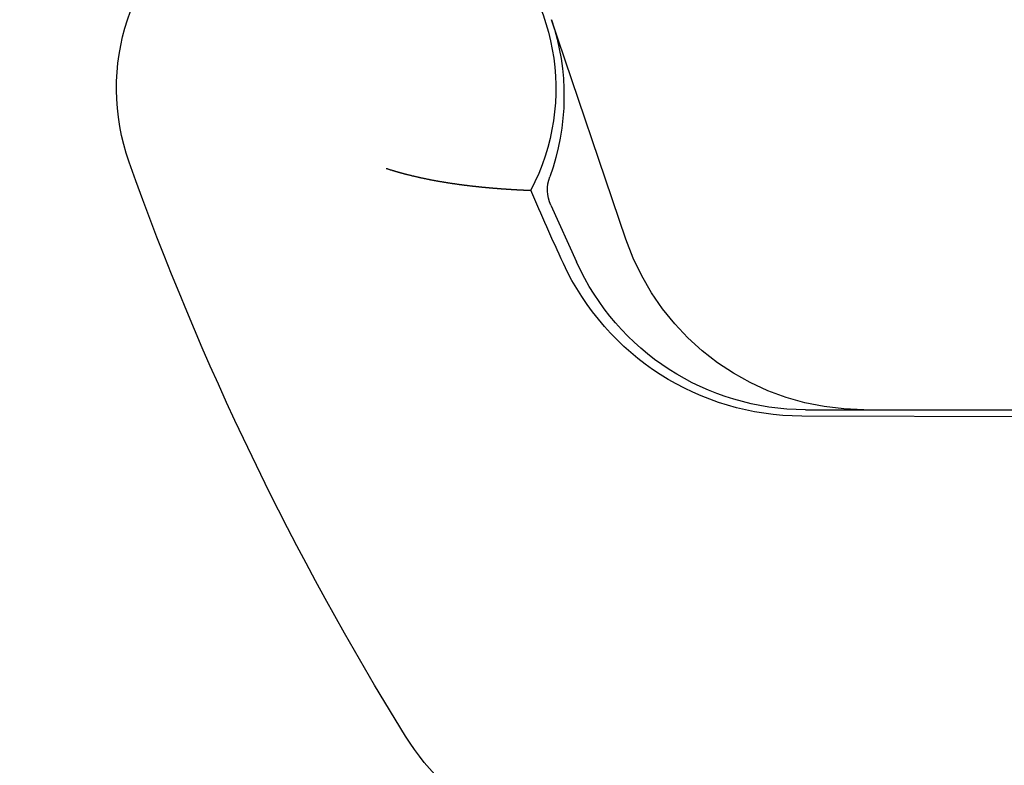
# Model space of a CAD drawing. Extents: x 91 to 1200, y 84 to 1322.
# Drawn here: x 1003 to 1010, y 329 to 335 of the extents above; entities that cross this region are included whole.
import ezdxf

# ---------------------------------------------------------------- set-up
doc = ezdxf.new("R2010")
doc.units = 0
doc.header["$LTSCALE"] = 5
doc.linetypes.add('HIDDEN', pattern=[9.525, 6.35, -3.175])
for name, color, linetype in [('AM_3', 2, 'HIDDEN'), ('AM_5', 3, 'CONTINUOUS'), ('SKRYTÁ__ISO_', 2, 'HIDDEN'), ('VIDITELNÁ__ISO_', 7, 'CONTINUOUS')]:
    doc.layers.add(name, color=color, linetype=linetype)
doc.styles.get("Standard").update_dxf_attribs({"font": 'simplex.shx', "width": 0.75})
doc.dimstyles.get("Standard").update_dxf_attribs({"dimtxt": 0.18, "dimasz": 0.18, "dimexe": 0.18, "dimexo": 0.0625, "dimgap": 0.09, "dimtad": 0, "dimtih": 1, "dimtoh": 1, "dimzin": 0, "dimcen": 0.09, "dimazin": 3, "dimtfac": 1, "dimtofl": 0, "dimtmove": 0, "dimatfit": 3})

# ---------------------------------------------------------------- blocks, each defined once
blk = doc.blocks.new('ASDD')
at = {"layer": 'SKRYTÁ__ISO_'}
blk.add_line((649.6363, 768.4069, -1099.0447), (649.0428, 766.6565, -1099.0447), dxfattribs=at)
blk.add_arc((651.5304, 767.7646, -1099.0447), 2, 90, 161.26979, dxfattribs=at)
at = {"layer": 'VIDITELNÁ__ISO_'}
for p, q in [((660.5735, 769.8433, -1099.0447), (651.0371, 769.8163, -1099.0447)), ((651.0658, 769.7646, -1099.0447), (660.602, 769.7646, -1099.0447)), ((649.0383, 768.1341, -1099.0447), (649.2428, 768.5874, -1099.0447))]:
    blk.add_line(p, q, dxfattribs=at)
blk.add_polyline3d([(647.7259, 767.8412, -1099.0447), (647.7295, 767.8424, -1099.0447), (647.7332, 767.8436, -1099.0447), (647.7369, 767.8448, -1099.0447), (647.7405, 767.846, -1099.0447), (647.7442, 767.8472, -1099.0447), (647.7479, 767.8483, -1099.0447), (647.7515, 767.8495, -1099.0447), (647.7552, 767.8507, -1099.0447), (647.7589, 767.8518, -1099.0447), (647.7626, 767.853, -1099.0447), (647.7662, 767.8541, -1099.0447), (647.7699, 767.8552, -1099.0447), (647.7736, 767.8564, -1099.0447), (647.7773, 767.8575, -1099.0447), (647.781, 767.8586, -1099.0447), (647.7846, 767.8597, -1099.0447), (647.7883, 767.8608, -1099.0447), (647.792, 767.8619, -1099.0447), (647.7957, 767.863, -1099.0447), (647.7994, 767.8641, -1099.0447), (647.8031, 767.8652, -1099.0447), (647.8068, 767.8662, -1099.0447), (647.8105, 767.8673, -1099.0447), (647.8142, 767.8684, -1099.0447), (647.8178, 767.8694, -1099.0447), (647.8215, 767.8705, -1099.0447), (647.8252, 767.8715, -1099.0447), (647.8289, 767.8726, -1099.0447), (647.8326, 767.8736, -1099.0447), (647.8363, 767.8746, -1099.0447), (647.84, 767.8757, -1099.0447), (647.8437, 767.8767, -1099.0447), (647.8474, 767.8777, -1099.0447), (647.8511, 767.8787, -1099.0447), (647.8548, 767.8797, -1099.0447), (647.8585, 767.8807, -1099.0447), (647.8622, 767.8817, -1099.0447), (647.8659, 767.8827, -1099.0447), (647.8696, 767.8837, -1099.0447), (647.8733, 767.8846, -1099.0447), (647.877, 767.8856, -1099.0447), (647.8807, 767.8866, -1099.0447), (647.8844, 767.8875, -1099.0447), (647.8882, 767.8885, -1099.0447), (647.8919, 767.8894, -1099.0447), (647.8956, 767.8904, -1099.0447), (647.8993, 767.8913, -1099.0447), (647.903, 767.8923, -1099.0447), (647.9067, 767.8932, -1099.0447), (647.9104, 767.8941, -1099.0447), (647.9141, 767.895, -1099.0447), (647.9178, 767.896, -1099.0447), (647.9215, 767.8969, -1099.0447), (647.9252, 767.8978, -1099.0447), (647.9289, 767.8987, -1099.0447), (647.9326, 767.8996, -1099.0447), (647.9363, 767.9004, -1099.0447), (647.94, 767.9013, -1099.0447), (647.9437, 767.9022, -1099.0447), (647.9474, 767.9031, -1099.0447), (647.9511, 767.904, -1099.0447), (647.9549, 767.9048, -1099.0447), (647.9586, 767.9057, -1099.0447), (647.9623, 767.9065, -1099.0447), (647.966, 767.9074, -1099.0447), (647.9697, 767.9082, -1099.0447), (647.9734, 767.9091, -1099.0447), (647.9771, 767.9099, -1099.0447), (647.9808, 767.9107, -1099.0447), (647.9845, 767.9116, -1099.0447), (647.9882, 767.9124, -1099.0447), (647.9919, 767.9132, -1099.0447), (647.9956, 767.914, -1099.0447), (647.9993, 767.9148, -1099.0447), (648.003, 767.9156, -1099.0447), (648.0067, 767.9164, -1099.0447), (648.0104, 767.9172, -1099.0447), (648.0141, 767.918, -1099.0447), (648.0178, 767.9188, -1099.0447), (648.0215, 767.9196, -1099.0447), (648.0251, 767.9204, -1099.0447), (648.0288, 767.9211, -1099.0447), (648.0325, 767.9219, -1099.0447), (648.0362, 767.9227, -1099.0447), (648.0399, 767.9234, -1099.0447), (648.0436, 767.9242, -1099.0447), (648.0472, 767.9249, -1099.0447), (648.0509, 767.9257, -1099.0447), (648.0546, 767.9264, -1099.0447), (648.0583, 767.9272, -1099.0447), (648.0619, 767.9279, -1099.0447), (648.0656, 767.9286, -1099.0447), (648.0693, 767.9293, -1099.0447), (648.0729, 767.9301, -1099.0447), (648.0766, 767.9308, -1099.0447), (648.0803, 767.9315, -1099.0447), (648.0839, 767.9322, -1099.0447), (648.0876, 767.9329, -1099.0447), (648.0912, 767.9336, -1099.0447), (648.0949, 767.9343, -1099.0447), (648.0985, 767.935, -1099.0447), (648.1022, 767.9356, -1099.0447), (648.1058, 767.9363, -1099.0447), (648.1094, 767.937, -1099.0447), (648.1131, 767.9377, -1099.0447), (648.1167, 767.9383, -1099.0447), (648.1203, 767.939, -1099.0447), (648.124, 767.9397, -1099.0447), (648.1276, 767.9403, -1099.0447), (648.1312, 767.941, -1099.0447), (648.1348, 767.9416, -1099.0447), (648.1385, 767.9423, -1099.0447), (648.1421, 767.9429, -1099.0447), (648.1457, 767.9435, -1099.0447), (648.1493, 767.9442, -1099.0447), (648.1529, 767.9448, -1099.0447), (648.1565, 767.9454, -1099.0447), (648.1601, 767.946, -1099.0447), (648.1637, 767.9466, -1099.0447), (648.1673, 767.9473, -1099.0447), (648.1709, 767.9479, -1099.0447), (648.1745, 767.9485, -1099.0447), (648.178, 767.9491, -1099.0447), (648.1816, 767.9497, -1099.0447), (648.1852, 767.9502, -1099.0447), (648.1888, 767.9508, -1099.0447), (648.1923, 767.9514, -1099.0447), (648.1959, 767.952, -1099.0447), (648.1995, 767.9526, -1099.0447), (648.203, 767.9531, -1099.0447), (648.2066, 767.9537, -1099.0447), (648.2101, 767.9543, -1099.0447), (648.2137, 767.9548, -1099.0447), (648.2172, 767.9554, -1099.0447), (648.2208, 767.956, -1099.0447), (648.2243, 767.9565, -1099.0447), (648.2278, 767.9571, -1099.0447), (648.2314, 767.9576, -1099.0447), (648.2349, 767.9581, -1099.0447), (648.2384, 767.9587, -1099.0447), (648.2419, 767.9592, -1099.0447), (648.2454, 767.9597, -1099.0447), (648.2489, 767.9603, -1099.0447), (648.2524, 767.9608, -1099.0447), (648.2559, 767.9613, -1099.0447), (648.2594, 767.9618, -1099.0447), (648.2629, 767.9623, -1099.0447), (648.2664, 767.9628, -1099.0447), (648.2699, 767.9633, -1099.0447), (648.2734, 767.9638, -1099.0447), (648.2769, 767.9643, -1099.0447), (648.2803, 767.9648, -1099.0447), (648.2838, 767.9653, -1099.0447), (648.2873, 767.9658, -1099.0447), (648.2907, 767.9663, -1099.0447), (648.2942, 767.9668, -1099.0447), (648.2976, 767.9673, -1099.0447), (648.3011, 767.9677, -1099.0447), (648.3045, 767.9682, -1099.0447), (648.3079, 767.9687, -1099.0447), (648.3114, 767.9691, -1099.0447), (648.3148, 767.9696, -1099.0447), (648.3182, 767.9701, -1099.0447), (648.3216, 767.9705, -1099.0447), (648.325, 767.971, -1099.0447), (648.3284, 767.9714, -1099.0447), (648.3318, 767.9719, -1099.0447), (648.3352, 767.9723, -1099.0447), (648.3385, 767.9728, -1099.0447), (648.3419, 767.9732, -1099.0447), (648.3453, 767.9736, -1099.0447), (648.3486, 767.974, -1099.0447), (648.352, 767.9745, -1099.0447), (648.3553, 767.9749, -1099.0447), (648.3587, 767.9753, -1099.0447), (648.362, 767.9757, -1099.0447), (648.3653, 767.9761, -1099.0447), (648.3686, 767.9766, -1099.0447), (648.3719, 767.977, -1099.0447), (648.3752, 767.9774, -1099.0447), (648.3785, 767.9778, -1099.0447), (648.3818, 767.9782, -1099.0447), (648.3851, 767.9786, -1099.0447), (648.3884, 767.979, -1099.0447), (648.3917, 767.9793, -1099.0447), (648.3949, 767.9797, -1099.0447), (648.3982, 767.9801, -1099.0447), (648.4014, 767.9805, -1099.0447), (648.4047, 767.9809, -1099.0447), (648.4079, 767.9812, -1099.0447), (648.4111, 767.9816, -1099.0447), (648.4144, 767.982, -1099.0447), (648.4176, 767.9824, -1099.0447), (648.4208, 767.9827, -1099.0447), (648.424, 767.9831, -1099.0447), (648.4272, 767.9834, -1099.0447), (648.4304, 767.9838, -1099.0447), (648.4336, 767.9841, -1099.0447), (648.4367, 767.9845, -1099.0447), (648.4399, 767.9848, -1099.0447), (648.443, 767.9852, -1099.0447), (648.4462, 767.9855, -1099.0447), (648.4493, 767.9859, -1099.0447), (648.4525, 767.9862, -1099.0447), (648.4556, 767.9865, -1099.0447), (648.4587, 767.9869, -1099.0447), (648.4618, 767.9872, -1099.0447), (648.4649, 767.9875, -1099.0447), (648.468, 767.9878, -1099.0447), (648.4711, 767.9881, -1099.0447), (648.4742, 767.9885, -1099.0447), (648.4773, 767.9888, -1099.0447), (648.4803, 767.9891, -1099.0447), (648.4834, 767.9894, -1099.0447), (648.4864, 767.9897, -1099.0447), (648.4895, 767.99, -1099.0447), (648.4925, 767.9903, -1099.0447), (648.4955, 767.9906, -1099.0447), (648.4986, 767.9909, -1099.0447), (648.5016, 767.9912, -1099.0447), (648.5046, 767.9915, -1099.0447), (648.5076, 767.9918, -1099.0447), (648.5105, 767.9921, -1099.0447), (648.5135, 767.9923, -1099.0447), (648.5165, 767.9926, -1099.0447), (648.5194, 767.9929, -1099.0447), (648.5224, 767.9932, -1099.0447), (648.5253, 767.9935, -1099.0447), (648.5283, 767.9937, -1099.0447), (648.5312, 767.994, -1099.0447), (648.5341, 767.9943, -1099.0447), (648.537, 767.9945, -1099.0447), (648.5399, 767.9948, -1099.0447), (648.5428, 767.9951, -1099.0447), (648.5457, 767.9953, -1099.0447), (648.5486, 767.9956, -1099.0447), (648.5514, 767.9958, -1099.0447), (648.5543, 767.9961, -1099.0447), (648.5571, 767.9963, -1099.0447), (648.56, 767.9966, -1099.0447), (648.5628, 767.9968, -1099.0447), (648.5656, 767.9971, -1099.0447), (648.5684, 767.9973, -1099.0447), (648.5712, 767.9976, -1099.0447), (648.574, 767.9978, -1099.0447), (648.5768, 767.998, -1099.0447), (648.5796, 767.9983, -1099.0447), (648.5823, 767.9985, -1099.0447), (648.5851, 767.9987, -1099.0447), (648.5878, 767.9989, -1099.0447), (648.5906, 767.9992, -1099.0447), (648.5933, 767.9994, -1099.0447), (648.596, 767.9996, -1099.0447), (648.5987, 767.9998, -1099.0447), (648.6014, 768, -1099.0447), (648.6041, 768.0003, -1099.0447), (648.6068, 768.0005, -1099.0447), (648.6095, 768.0007, -1099.0447), (648.6121, 768.0009, -1099.0447), (648.6148, 768.0011, -1099.0447), (648.6174, 768.0013, -1099.0447), (648.6201, 768.0015, -1099.0447), (648.6227, 768.0017, -1099.0447), (648.6253, 768.0019, -1099.0447), (648.6279, 768.0021, -1099.0447), (648.6304, 768.0023, -1099.0447), (648.633, 768.0025, -1099.0447), (648.6356, 768.0027, -1099.0447), (648.6381, 768.0029, -1099.0447), (648.6407, 768.0031, -1099.0447), (648.6432, 768.0033, -1099.0447), (648.6457, 768.0034, -1099.0447), (648.6482, 768.0036, -1099.0447), (648.6507, 768.0038, -1099.0447), (648.6532, 768.004, -1099.0447), (648.6556, 768.0042, -1099.0447), (648.6581, 768.0043, -1099.0447), (648.6606, 768.0045, -1099.0447), (648.663, 768.0047, -1099.0447), (648.6654, 768.0049, -1099.0447), (648.6678, 768.005, -1099.0447), (648.6702, 768.0052, -1099.0447), (648.6726, 768.0054, -1099.0447), (648.675, 768.0055, -1099.0447), (648.6773, 768.0057, -1099.0447), (648.6797, 768.0058, -1099.0447), (648.682, 768.006, -1099.0447), (648.6844, 768.0062, -1099.0447), (648.6867, 768.0063, -1099.0447), (648.689, 768.0065, -1099.0447), (648.6913, 768.0066, -1099.0447), (648.6935, 768.0068, -1099.0447), (648.6958, 768.0069, -1099.0447), (648.6981, 768.0071, -1099.0447), (648.7003, 768.0072, -1099.0447), (648.7025, 768.0074, -1099.0447), (648.7048, 768.0075, -1099.0447), (648.707, 768.0076, -1099.0447), (648.7092, 768.0078, -1099.0447), (648.7113, 768.0079, -1099.0447), (648.7135, 768.008, -1099.0447), (648.7157, 768.0082, -1099.0447), (648.7178, 768.0083, -1099.0447), (648.7199, 768.0084, -1099.0447), (648.7221, 768.0086, -1099.0447), (648.7242, 768.0087, -1099.0447), (648.7263, 768.0088, -1099.0447), (648.7283, 768.009, -1099.0447), (648.7304, 768.0091, -1099.0447), (648.7325, 768.0092, -1099.0447), (648.7345, 768.0093, -1099.0447), (648.7365, 768.0094, -1099.0447), (648.7385, 768.0096, -1099.0447), (648.7406, 768.0097, -1099.0447), (648.7425, 768.0098, -1099.0447), (648.7445, 768.0099, -1099.0447), (648.7465, 768.01, -1099.0447), (648.7484, 768.0101, -1099.0447), (648.7504, 768.0103, -1099.0447), (648.7523, 768.0104, -1099.0447), (648.7542, 768.0105, -1099.0447), (648.7561, 768.0106, -1099.0447), (648.758, 768.0107, -1099.0447), (648.7599, 768.0108, -1099.0447), (648.7617, 768.0109, -1099.0447), (648.7636, 768.011, -1099.0447), (648.7654, 768.0111, -1099.0447), (648.7672, 768.0112, -1099.0447), (648.7691, 768.0113, -1099.0447), (648.7708, 768.0114, -1099.0447), (648.7726, 768.0115, -1099.0447), (648.7744, 768.0116, -1099.0447), (648.7762, 768.0117, -1099.0447), (648.7779, 768.0118, -1099.0447), (648.7796, 768.0119, -1099.0447), (648.7813, 768.0119, -1099.0447), (648.783, 768.012, -1099.0447), (648.7847, 768.0121, -1099.0447), (648.7864, 768.0122, -1099.0447), (648.7881, 768.0123, -1099.0447), (648.7897, 768.0124, -1099.0447), (648.7913, 768.0125, -1099.0447), (648.7929, 768.0125, -1099.0447), (648.7946, 768.0126, -1099.0447), (648.7961, 768.0127, -1099.0447), (648.7977, 768.0128, -1099.0447), (648.7993, 768.0129, -1099.0447), (648.8008, 768.0129, -1099.0447), (648.8024, 768.013, -1099.0447), (648.8039, 768.0131, -1099.0447), (648.8054, 768.0132, -1099.0447), (648.8069, 768.0132, -1099.0447), (648.8084, 768.0133, -1099.0447), (648.8098, 768.0134, -1099.0447), (648.8113, 768.0134, -1099.0447), (648.8127, 768.0135, -1099.0447), (648.8141, 768.0136, -1099.0447), (648.8155, 768.0137, -1099.0447), (648.8169, 768.0137, -1099.0447), (648.8183, 768.0138, -1099.0447), (648.8197, 768.0138, -1099.0447), (648.821, 768.0139, -1099.0447), (648.8223, 768.014, -1099.0447), (648.8236, 768.014, -1099.0447), (648.8249, 768.0141, -1099.0447), (648.8262, 768.0142, -1099.0447), (648.8275, 768.0142, -1099.0447), (648.8287, 768.0143, -1099.0447), (648.83, 768.0143, -1099.0447), (648.8312, 768.0144, -1099.0447), (648.8324, 768.0144, -1099.0447), (648.8336, 768.0145, -1099.0447), (648.8348, 768.0146, -1099.0447), (648.8359, 768.0146, -1099.0447), (648.8371, 768.0147, -1099.0447), (648.8382, 768.0147, -1099.0447), (648.8393, 768.0148, -1099.0447), (648.8404, 768.0148, -1099.0447), (648.8415, 768.0149, -1099.0447), (648.8426, 768.0149, -1099.0447), (648.8436, 768.015, -1099.0447), (648.8447, 768.015, -1099.0447), (648.8457, 768.015, -1099.0447), (648.8467, 768.0151, -1099.0447), (648.8477, 768.0151, -1099.0447), (648.8487, 768.0152, -1099.0447), (648.8496, 768.0152, -1099.0447), (648.8506, 768.0153, -1099.0447), (648.8515, 768.0153, -1099.0447), (648.8524, 768.0153, -1099.0447), (648.8533, 768.0154, -1099.0447), (648.8542, 768.0154, -1099.0447), (648.8551, 768.0154, -1099.0447), (648.8559, 768.0155, -1099.0447), (648.8568, 768.0155, -1099.0447), (648.8576, 768.0156, -1099.0447), (648.8584, 768.0156, -1099.0447), (648.8592, 768.0156, -1099.0447), (648.86, 768.0157, -1099.0447), (648.8607, 768.0157, -1099.0447), (648.8615, 768.0157, -1099.0447), (648.8622, 768.0157, -1099.0447), (648.8629, 768.0158, -1099.0447), (648.8636, 768.0158, -1099.0447), (648.8643, 768.0158, -1099.0447), (648.8649, 768.0159, -1099.0447), (648.8656, 768.0159, -1099.0447), (648.8662, 768.0159, -1099.0447), (648.8668, 768.0159, -1099.0447), (648.8674, 768.016, -1099.0447), (648.868, 768.016, -1099.0447), (648.8686, 768.016, -1099.0447), (648.8691, 768.016, -1099.0447), (648.8697, 768.0161, -1099.0447), (648.8702, 768.0161, -1099.0447), (648.8707, 768.0161, -1099.0447), (648.8712, 768.0161, -1099.0447), (648.8717, 768.0161, -1099.0447), (648.8721, 768.0161, -1099.0447), (648.8726, 768.0162, -1099.0447), (648.873, 768.0162, -1099.0447), (648.8734, 768.0162, -1099.0447), (648.8738, 768.0162, -1099.0447), (648.8742, 768.0162, -1099.0447), (648.8746, 768.0162, -1099.0447), (648.8749, 768.0163, -1099.0447), (648.8752, 768.0163, -1099.0447), (648.8756, 768.0163, -1099.0447), (648.8759, 768.0163, -1099.0447), (648.8761, 768.0163, -1099.0447), (648.8764, 768.0163, -1099.0447), (648.8767, 768.0163, -1099.0447), (648.8769, 768.0163, -1099.0447), (648.8771, 768.0163, -1099.0447), (648.8773, 768.0163, -1099.0447), (648.8775, 768.0164, -1099.0447), (648.8777, 768.0164, -1099.0447), (648.8778, 768.0164, -1099.0447), (648.878, 768.0164, -1099.0447), (648.8781, 768.0164, -1099.0447), (648.8782, 768.0164, -1099.0447), (648.8783, 768.0164, -1099.0447), (648.8783, 768.0164, -1099.0447), (648.8784, 768.0164, -1099.0447), (648.8784, 768.0164, -1099.0447), (648.8785, 768.0164, -1099.0447), (648.8785, 768.0164, -1099.0447)], dxfattribs=at)
for centre, radius, start, end in [((649.5804, 771.3121, -1099.0447), 2, 90.1626, 148.16954), ((668.102, 759.8146, -1099.0447), 23.8, 148.16954, 160.41554), ((651.0431, 767.7163, -1099.0447), 2.1, 90.1626, 155.14654), ((651.0658, 767.7646, -1099.0447), 2, 90, 155.70894), ((668.102, 759.8146, -1099.0447), 20.9, 155.14654, 156.89436), ((649.3117, 768.0107, -1099.0447), 0.3, 155.70894, 199.93138), ((647.3276, 767.2057, -1099.0447), 1.75, 160.41554, 27.59619), ((647.2518, 767.2637, -1099.0447), 1.8911, 341.26979, 19.93138)]:
    blk.add_arc(centre, radius, start, end, dxfattribs=at)
blk = doc.blocks.new('*U94')
at = {"layer": 'AM_5', "color": 3, "width": 0.75}
blk.add_text('800', height=17.5, dxfattribs=at).set_placement((644.2946, 145.4017))
blk = doc.blocks.new('*D90')
at = {"layer": 'AM_5'}
for p, q in [((261.1696, 363.4239), (261.1696, 132.9017)), ((1061.1696, 363.4239), (1061.1696, 132.9017)), ((1043.6696, 137.9017), (278.6696, 137.9017))]:
    blk.add_line(p, q, dxfattribs=at)
for points in [[(278.6696, 140.8184), (278.6696, 134.9851), (261.1696, 137.9017)], [(1043.6696, 140.8184), (1043.6696, 134.9851), (1061.1696, 137.9017)]]:
    blk.add_solid(points, dxfattribs=at)
blk.add_blockref('*U94', (0, 0), dxfattribs=at)

msp = doc.modelspace()

# ---------------------------------------------------------------- block references
at = {"layer": 'AM_3', "xscale": -1, "rotation": 180}
msp.add_blockref('ASDD', (357.7676, 1101.1885, -349.7947), dxfattribs=at)

# ---------------------------------------------------------------- dimensions: what is measured, and where the dimension line sits
at = {"layer": 'AM_5'}
dim = msp.add_linear_dim(base=(261.1696, 137.9017, -1948.3393), p1=(1061.1696, 363.4239, -1948.3393), p2=(261.1696, 363.4239, -1948.3393), dimstyle='Standard', override={"dimdec": 0, "dimtp": 0, "dimtm": 0, "dimtfac": 1}, dxfattribs=at)
dim.commit()
dim.dimension.update_dxf_attribs({"geometry": '*D90', "text_midpoint": (661.1696, 154.1517, -1948.3393)})

doc.saveas('drawing.dxf')
